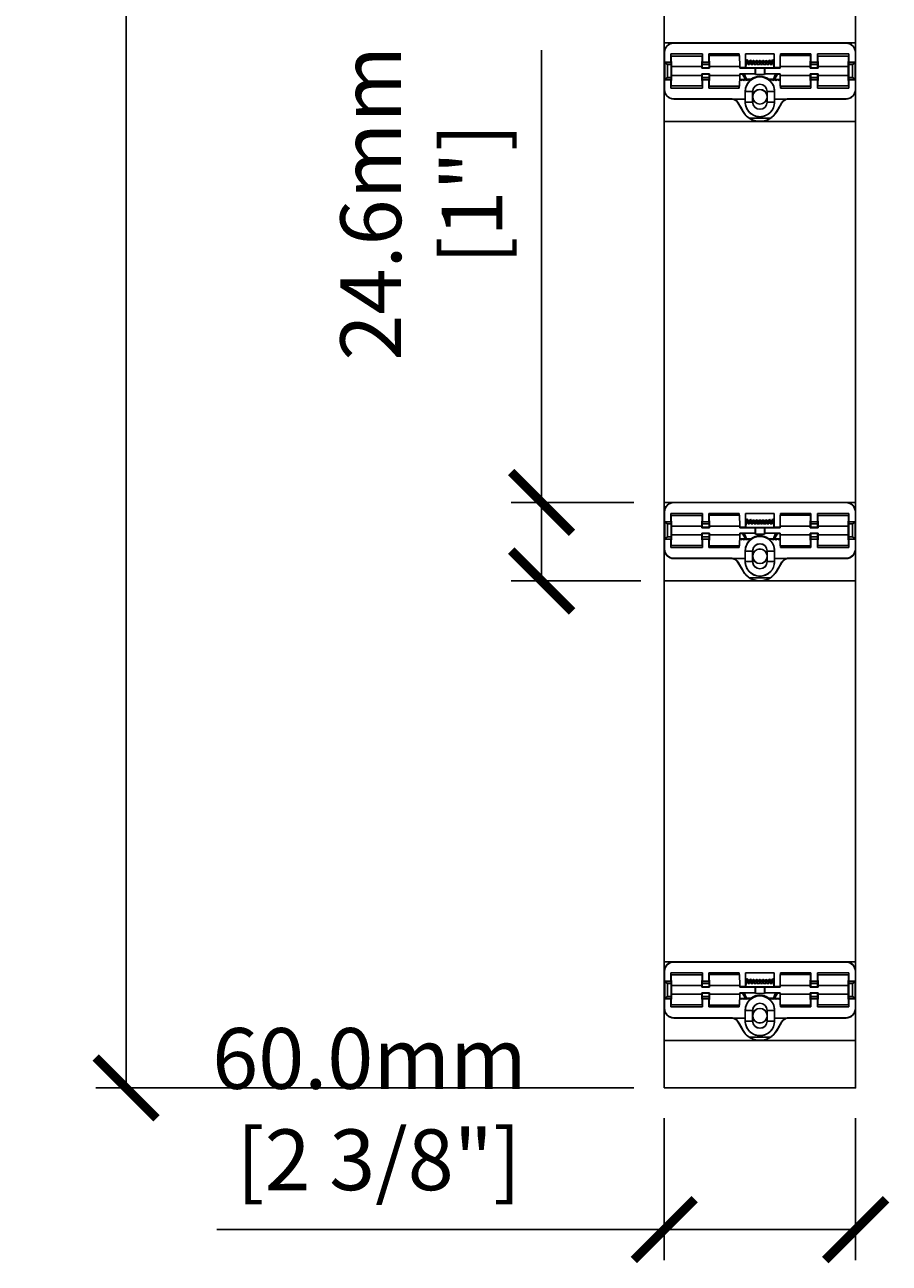
# Model space of a CAD drawing. Units: millimetres. Extents: x 408 to 830, y 22 to 2391.
# Drawn here: x 408 to 679, y 22 to 410 of the extents above; entities that cross this region are included whole.
import ezdxf

# ---------------------------------------------------------------- set-up
doc = ezdxf.new("R2010")
doc.units = ezdxf.units.MM
doc.header["$LTSCALE"] = 3
doc.header["$PDMODE"] = 3
doc.header["$PDSIZE"] = 0.1
doc.layers.get('0').update_dxf_attribs({"linetype": 'CONTINUOUS'})
doc.layers.get('Defpoints').update_dxf_attribs({"linetype": 'CONTINUOUS'})
doc.styles.add('DIMENSION', font='ARIALN.TTF', dxfattribs={"height": 0.0625})
doc.dimstyles.new('NEXIS3 - Metric', dxfattribs={"dimscale": 0, "dimtxt": 0.0625, "dimasz": 0.0625, "dimexe": 0.03125, "dimexo": 0.03125, "dimgap": 0.03125, "dimtad": 1, "dimdec": 1, "dimzin": 0, "dimdsep": 46, "dimtxsty": 'DIMENSION', "dimblk": 'ARCHTICK', "dimcen": 0.09375, "dimclrd": 251, "dimclre": 251, "dimclrt": 7, "dimadec": 0, "dimazin": 2, "dimtfac": 1, "dimtdec": 1, "dimtmove": 1, "dimatfit": 3, "dimfxl": 1, "dimtolj": 1, "dimtzin": 0, "dimarcsym": 1})

# ---------------------------------------------------------------- blocks, each defined once
blk = doc.blocks.new('_ArchTick')
at = {"color": 0, "linetype": 'ByBlock', "const_width": 0.15}
blk.add_lwpolyline([(-0.5, -0.5), (0.5, 0.5)], dxfattribs=at)
blk = doc.blocks.new('*D21')
at = {"color": 251, "lineweight": -2}
for p, q in [((598.7, 2380.66), (430.04, 2380.66)), ((439.56, 2380.66), (439.56, 76.66)), ((598.7, 76.66), (430.04, 76.66))]:
    blk.add_line(p, q, dxfattribs=at)
at = {"layer": 'Defpoints', "color": 0}
for p in [(608.23, 2380.66), (439.56, 76.66), (608.23, 76.66)]:
    blk.add_point(p, dxfattribs=at)
at = {"color": 251, "lineweight": -2, "xscale": 19.05, "yscale": 19.05, "zscale": 19.05}
for p, rotation in [((439.56, 2380.66), 90), ((439.56, 76.66), 270)]:
    blk.add_blockref('_ArchTick', p, dxfattribs=dict(at, rotation=rotation))
at = {"color": 7, "char_height": 19.05, "attachment_point": 5, "rotation": 90, "style": 'DIMENSION'}
for s, insert in [('\\A1;2304.0mm', (420.31, 1228.66)), ('\\A1;[90 11/16"]', (461.42, 1228.66))]:
    blk.add_mtext(s, dxfattribs=dict(at, insert=insert))
blk = doc.blocks.new('*D22')
at = {"color": 251, "lineweight": -2}
for p, q in [((608.23, 67.14), (608.23, 22.71)), ((668.23, 67.14), (668.23, 22.71)), ((608.23, 32.23), (468.01, 32.23)), ((608.23, 32.23), (668.23, 32.23))]:
    blk.add_line(p, q, dxfattribs=at)
at = {"layer": 'Defpoints', "color": 0}
for p in [(608.23, 76.66), (668.23, 76.66), (668.23, 32.23)]:
    blk.add_point(p, dxfattribs=at)
at = {"color": 251, "lineweight": -2, "xscale": 19.05, "yscale": 19.05, "zscale": 19.05, "rotation": 180}
blk.add_blockref('_ArchTick', (608.23, 32.23), dxfattribs=at)
at = {"color": 251, "lineweight": -2, "xscale": 19.05, "yscale": 19.05, "zscale": 19.05}
blk.add_blockref('_ArchTick', (668.23, 32.23), dxfattribs=at)
at = {"color": 7, "insert": (515.87, 70), "char_height": 19.05, "attachment_point": 5, "style": 'DIMENSION'}
blk.add_mtext('\\A1;60.0mm\\P [2 3/8"]', dxfattribs=at)
blk = doc.blocks.new('*D25')
at = {"color": 251, "lineweight": -2}
for p, q in [((569.79, 260.15), (569.79, 401.86)), ((598.7, 260.15), (560.26, 260.15)), ((569.79, 235.51), (569.79, 260.15)), ((600.95, 235.51), (560.26, 235.51))]:
    blk.add_line(p, q, dxfattribs=at)
at = {"layer": 'Defpoints', "color": 0}
for p in [(569.79, 260.15), (608.23, 260.15), (610.48, 235.51)]:
    blk.add_point(p, dxfattribs=at)
at = {"color": 251, "lineweight": -2, "xscale": 19.05, "yscale": 19.05, "zscale": 19.05}
for p, rotation in [((569.79, 260.15), 90), ((569.79, 235.51), 270)]:
    blk.add_blockref('_ArchTick', p, dxfattribs=dict(at, rotation=rotation))
at = {"color": 7, "insert": (532.14, 353.91), "char_height": 19.05, "attachment_point": 5, "rotation": 90, "style": 'DIMENSION'}
blk.add_mtext('\\A1;24.6mm\\P [1"]', dxfattribs=at)
blk = doc.blocks.new('clip')
at = {"color": 7, "linetype": 'Continuous', "lineweight": 25}
for p, q in [((611.1, 101.55), (611.1, 113.15)), ((611.19, 113.15), (611.1, 113.15)), ((611.19, 113.15), (611.19, 110.1)), ((623.09, 112.68), (613.19, 112.68)), ((613.19, 112.68), (613.19, 110.1)), ((614.1, 116.15), (614.1, 116.06)), ((614.1, 116.15), (668.1, 116.15)), ((614.1, 116.06), (668.1, 116.06)), ((623.09, 112.68), (623.09, 110.1)), ((634.6, 112.68), (625.09, 112.68)), ((625.09, 110.1), (625.09, 112.68)), ((634.51, 112.15), (634.51, 112.68)), ((634.6, 112.68), (634.6, 112.15)), ((645.6, 112.68), (636.6, 112.68)), ((636.6, 112.68), (636.6, 108.41)), ((645.6, 108.41), (645.6, 112.68)), ((647.6, 112.68), (657.1, 112.68)), ((647.6, 112.68), (647.6, 112.15)), ((647.69, 112.15), (647.69, 112.68)), ((657.1, 112.68), (657.1, 110.1)), ((659.1, 112.68), (669.01, 112.68)), ((659.1, 110.1), (659.1, 112.68)), ((668.1, 116.06), (668.1, 116.15)), ((669.01, 112.68), (669.01, 110.1)), ((671.01, 113.15), (671.01, 110.1)), ((671.1, 113.15), (671.01, 113.15)), ((671.1, 101.55), (671.1, 113.15)), ((611.25, 110.04), (611.19, 110.1)), ((613.19, 110.1), (611.19, 110.1)), ((611.25, 110.04), (611.25, 109.94)), ((613.25, 110.04), (611.25, 110.04)), ((611.25, 104.76), (611.25, 109.94)), ((611.25, 109.94), (612.1, 109.4)), ((612.1, 109.4), (612.1, 105.3)), ((613.26, 109.4), (612.1, 109.4)), ((613.25, 110.04), (613.19, 110.1)), ((613.26, 109.4), (613.25, 110.04)), ((613.26, 108.49), (613.26, 109.4)), ((613.3, 112.04), (613.29, 111.36)), ((613.35, 108.95), (613.29, 111.36)), ((613.3, 112.04), (613.39, 108.72)), ((613.3, 112.04), (622.98, 112.04)), ((613.39, 108.72), (622.89, 108.72)), ((613.39, 108.72), (613.39, 105.98)), ((622.98, 112.04), (622.89, 108.72)), ((622.89, 108.72), (622.89, 108.21)), ((622.92, 108.95), (622.99, 111.36)), ((622.98, 112.04), (622.99, 111.36)), ((623.01, 109.4), (623.03, 110.04)), ((625.17, 109.4), (623.01, 109.4)), ((623.01, 108.49), (623.01, 109.4)), ((623.03, 110.04), (623.09, 110.1)), ((625.15, 110.04), (623.03, 110.04)), ((625.09, 110.1), (623.09, 110.1)), ((625.15, 110.04), (625.09, 110.1)), ((625.17, 109.4), (625.15, 110.04)), ((625.17, 108.49), (625.17, 109.4)), ((625.2, 112.15), (625.19, 111.47)), ((625.19, 111.47), (625.26, 108.95)), ((625.29, 108.72), (625.2, 112.15)), ((625.2, 112.15), (634.71, 112.15)), ((625.29, 108.21), (625.29, 108.72)), ((625.29, 108.72), (634.8, 108.72)), ((634.8, 108.72), (634.71, 112.15)), ((634.8, 108.72), (634.8, 108.21)), ((636.62, 109.94), (636.62, 110.1)), ((636.69, 108.97), (636.64, 109.7)), ((636.66, 108.72), (636.64, 109.56)), ((637.1, 110.45), (636.69, 108.97)), ((636.69, 108.97), (636.72, 108.29)), ((637.39, 109.41), (637.1, 110.45)), ((637.87, 110.44), (637.39, 110.44)), ((637.39, 109.98), (637.39, 109.41)), ((637.87, 109.98), (637.39, 109.98)), ((637.87, 109.41), (637.39, 109.41)), ((638.1, 110.24), (637.87, 109.41)), ((637.87, 109.98), (637.87, 109.41)), ((638.1, 110.35), (638.1, 110.24)), ((638.33, 109.41), (638.1, 110.24)), ((638.93, 110.44), (638.33, 110.44)), ((638.33, 109.98), (638.33, 109.41)), ((638.93, 109.98), (638.33, 109.98)), ((638.93, 109.41), (638.33, 109.41)), ((639.1, 110.03), (638.93, 109.41)), ((638.93, 109.98), (638.93, 109.41)), ((639.1, 110.26), (639.1, 110.03)), ((639.27, 109.41), (639.1, 110.03)), ((639.93, 110.44), (639.27, 110.44)), ((639.27, 109.98), (639.27, 109.41)), ((639.93, 109.98), (639.27, 109.98)), ((639.93, 109.41), (639.27, 109.41)), ((640.1, 110.03), (639.93, 109.41)), ((639.93, 109.98), (639.93, 109.41)), ((640.1, 110.26), (640.1, 110.03)), ((640.27, 109.41), (640.1, 110.03)), ((640.93, 110.44), (640.27, 110.44)), ((640.27, 109.98), (640.27, 109.41)), ((640.93, 109.98), (640.27, 109.98)), ((640.93, 109.41), (640.27, 109.41)), ((641.1, 110.03), (640.93, 109.41)), ((640.93, 109.98), (640.93, 109.41)), ((641.1, 110.26), (641.1, 110.03)), ((641.27, 109.41), (641.1, 110.03)), ((641.92, 110.44), (641.27, 110.44)), ((641.27, 109.98), (641.27, 109.41)), ((641.92, 109.98), (641.27, 109.98)), ((641.92, 109.41), (641.27, 109.41)), ((642.1, 110.03), (641.92, 109.41)), ((641.92, 109.98), (641.92, 109.41)), ((642.1, 110.26), (642.1, 110.03)), ((642.27, 109.41), (642.1, 110.03)), ((642.92, 110.44), (642.27, 110.44)), ((642.27, 109.98), (642.27, 109.41)), ((642.92, 109.98), (642.27, 109.98)), ((642.92, 109.41), (642.27, 109.41)), ((643.1, 110.03), (642.92, 109.41)), ((642.92, 109.98), (642.92, 109.41)), ((643.1, 110.26), (643.1, 110.03)), ((643.27, 109.41), (643.1, 110.03)), ((643.86, 110.44), (643.27, 110.44)), ((643.27, 109.98), (643.27, 109.41)), ((643.86, 109.98), (643.27, 109.98)), ((643.86, 109.41), (643.27, 109.41)), ((644.1, 110.24), (643.86, 109.41)), ((643.86, 109.98), (643.86, 109.41)), ((644.1, 110.35), (644.1, 110.24)), ((644.33, 109.41), (644.1, 110.24)), ((644.81, 110.44), (644.33, 110.44)), ((644.33, 109.98), (644.33, 109.41)), ((644.81, 109.98), (644.33, 109.98)), ((644.81, 109.41), (644.33, 109.41)), ((645.09, 110.45), (644.81, 109.41)), ((644.81, 109.98), (644.81, 109.41)), ((645.5, 108.97), (645.09, 110.45)), ((645.5, 108.97), (645.48, 108.29)), ((645.56, 109.7), (645.5, 108.97)), ((645.53, 108.72), (645.56, 109.56)), ((645.58, 109.94), (645.58, 110.1)), ((647.4, 108.72), (647.49, 112.15)), ((647.4, 108.72), (647.4, 108.21)), ((656.9, 108.72), (647.4, 108.72)), ((657, 112.15), (647.49, 112.15)), ((657, 112.15), (656.9, 108.72)), ((656.9, 108.72), (656.9, 108.21)), ((656.94, 108.95), (657.01, 111.47)), ((657.01, 111.47), (657, 112.15)), ((657.03, 109.4), (657.04, 110.04)), ((657.03, 108.49), (657.03, 109.4)), ((659.18, 109.4), (657.03, 109.4)), ((657.04, 110.04), (657.1, 110.1)), ((659.17, 110.04), (657.04, 110.04)), ((659.1, 110.1), (657.1, 110.1)), ((659.17, 110.04), (659.1, 110.1)), ((659.18, 109.4), (659.17, 110.04)), ((659.18, 108.49), (659.18, 109.4)), ((659.21, 112.04), (659.21, 111.36)), ((659.31, 108.72), (659.21, 112.04)), ((659.21, 112.04), (668.9, 112.04)), ((659.21, 111.36), (659.27, 108.95)), ((659.31, 108.21), (659.31, 108.72)), ((668.81, 108.72), (659.31, 108.72)), ((668.81, 108.72), (668.9, 112.04)), ((668.81, 108.72), (668.81, 105.98)), ((668.91, 111.36), (668.84, 108.95)), ((668.9, 112.04), (668.91, 111.36)), ((668.95, 110.04), (668.93, 109.4)), ((668.93, 109.4), (670.1, 109.4)), ((668.93, 109.4), (668.93, 108.49)), ((669.01, 110.1), (668.95, 110.04)), ((668.95, 110.04), (670.95, 110.04)), ((669.01, 110.1), (671.01, 110.1)), ((670.1, 109.4), (670.95, 109.94)), ((670.1, 105.3), (670.1, 109.4)), ((671.01, 110.1), (670.95, 110.04)), ((670.95, 109.94), (670.95, 110.04)), ((670.95, 109.94), (670.95, 104.76)), ((612.1, 105.3), (611.25, 104.76)), ((613.26, 105.3), (612.1, 105.3)), ((613.25, 104.66), (613.26, 105.3)), ((613.26, 108.49), (613.35, 108.58)), ((613.26, 106.21), (613.26, 108.49)), ((613.35, 106.12), (613.26, 106.21)), ((613.26, 105.3), (613.26, 106.21)), ((613.29, 103.33), (613.35, 105.75)), ((613.39, 105.98), (613.3, 102.66)), ((613.39, 105.98), (622.89, 105.98)), ((622.89, 108.21), (623.01, 108.33)), ((625.29, 108.21), (622.89, 108.21)), ((625.29, 106.49), (622.89, 106.49)), ((622.89, 106.49), (622.89, 105.98)), ((623.01, 106.36), (622.89, 106.49)), ((622.89, 105.98), (622.98, 102.66)), ((622.99, 103.33), (622.92, 105.75)), ((623.01, 108.49), (622.93, 108.58)), ((622.93, 106.12), (623.01, 106.21)), ((623.01, 108.33), (623.01, 108.49)), ((625.17, 108.33), (623.01, 108.33)), ((623.01, 106.21), (623.01, 106.36)), ((625.17, 106.36), (623.01, 106.36)), ((623.01, 105.3), (623.01, 106.21)), ((625.17, 105.3), (623.01, 105.3)), ((623.03, 104.66), (623.01, 105.3)), ((625.15, 104.66), (625.17, 105.3)), ((625.26, 108.58), (625.17, 108.49)), ((625.17, 108.33), (625.17, 108.49)), ((625.29, 108.21), (625.17, 108.33)), ((625.17, 106.36), (625.29, 106.49)), ((625.17, 106.21), (625.17, 106.36)), ((625.17, 106.21), (625.26, 106.12)), ((625.17, 105.3), (625.17, 106.21)), ((625.26, 105.75), (625.19, 103.22)), ((625.2, 102.55), (625.29, 105.98)), ((625.29, 105.98), (625.29, 106.49)), ((625.29, 105.98), (634.8, 105.98)), ((634.71, 102.55), (634.8, 105.98)), ((636.6, 108.41), (634.8, 108.41)), ((639.6, 108.21), (634.8, 108.21)), ((636.21, 106.49), (634.8, 106.49)), ((634.8, 106.49), (634.8, 105.98)), ((634.8, 106.37), (635.6, 106.37)), ((635.6, 106.37), (636.21, 106.49)), ((636.57, 104.68), (635.6, 106.37)), ((636.21, 106.49), (639.6, 106.49)), ((636.21, 106.49), (636.88, 104.74)), ((636.6, 108.41), (636.66, 108.35)), ((636.72, 108.29), (636.66, 108.35)), ((636.72, 108.29), (645.48, 108.29)), ((639.69, 108.22), (639.6, 108.21)), ((639.6, 108.21), (639.6, 106.49)), ((639.69, 106.23), (639.6, 106.49)), ((639.69, 108.22), (642.51, 108.22)), ((639.69, 108.22), (639.69, 106.23)), ((639.69, 106.23), (642.51, 106.23)), ((642.6, 108.21), (642.51, 108.22)), ((642.51, 106.23), (642.51, 108.22)), ((642.6, 106.49), (642.51, 106.23)), ((647.4, 108.21), (642.6, 108.21)), ((642.6, 106.49), (642.6, 108.21)), ((642.6, 106.49), (645.99, 106.49)), ((645.32, 104.74), (645.99, 106.49)), ((645.48, 108.29), (645.54, 108.35)), ((645.6, 108.41), (645.54, 108.35)), ((647.4, 108.41), (645.6, 108.41)), ((646.6, 106.37), (645.62, 104.68)), ((647.4, 106.49), (645.99, 106.49)), ((646.6, 106.37), (645.99, 106.49)), ((646.6, 106.37), (647.4, 106.37)), ((647.4, 106.49), (647.4, 105.98)), ((656.9, 105.98), (647.4, 105.98)), ((647.49, 102.55), (647.4, 105.98)), ((656.9, 108.21), (657.03, 108.33)), ((659.31, 108.21), (656.9, 108.21)), ((659.31, 106.49), (656.9, 106.49)), ((656.9, 106.49), (656.9, 105.98)), ((657.03, 106.36), (656.9, 106.49)), ((656.9, 105.98), (657, 102.55)), ((657.03, 108.49), (656.94, 108.58)), ((656.94, 106.12), (657.03, 106.21)), ((657.01, 103.22), (656.94, 105.75)), ((657.03, 108.33), (657.03, 108.49)), ((659.18, 108.33), (657.03, 108.33)), ((657.03, 106.21), (657.03, 106.36)), ((659.18, 106.36), (657.03, 106.36)), ((657.03, 105.3), (657.03, 106.21)), ((659.18, 105.3), (657.03, 105.3)), ((657.04, 104.66), (657.03, 105.3)), ((659.17, 104.66), (659.18, 105.3)), ((659.27, 108.58), (659.18, 108.49)), ((659.18, 108.33), (659.18, 108.49)), ((659.31, 108.21), (659.18, 108.33)), ((659.18, 106.36), (659.31, 106.49)), ((659.18, 106.21), (659.18, 106.36)), ((659.18, 106.21), (659.27, 106.12)), ((659.18, 105.3), (659.18, 106.21)), ((659.21, 102.66), (659.31, 105.98)), ((659.27, 105.75), (659.21, 103.33)), ((659.31, 105.98), (659.31, 106.49)), ((668.81, 105.98), (659.31, 105.98)), ((668.9, 102.66), (668.81, 105.98)), ((668.84, 105.75), (668.91, 103.33)), ((668.85, 108.58), (668.93, 108.49)), ((668.93, 106.21), (668.85, 106.12)), ((668.93, 106.21), (668.93, 108.49)), ((668.93, 106.21), (668.93, 105.3)), ((668.93, 105.3), (668.95, 104.66)), ((668.93, 105.3), (670.1, 105.3)), ((670.95, 104.76), (670.1, 105.3)), ((611.1, 101.55), (611.19, 101.55)), ((611.19, 104.6), (611.25, 104.66)), ((611.19, 104.6), (611.19, 101.55)), ((613.19, 104.6), (611.19, 104.6)), ((611.25, 104.76), (611.25, 104.66)), ((613.25, 104.66), (611.25, 104.66)), ((613.19, 104.6), (613.25, 104.66)), ((613.19, 104.6), (613.19, 102.01)), ((623.09, 102.01), (613.19, 102.01)), ((613.29, 103.33), (613.3, 102.66)), ((613.3, 102.66), (622.98, 102.66)), ((622.99, 103.33), (622.98, 102.66)), ((625.15, 104.66), (623.03, 104.66)), ((623.09, 104.6), (623.03, 104.66)), ((625.09, 104.6), (623.09, 104.6)), ((623.09, 104.6), (623.09, 102.01)), ((625.09, 104.6), (625.15, 104.66)), ((625.09, 102.01), (625.09, 104.6)), ((634.6, 102.01), (625.09, 102.01)), ((625.19, 103.22), (625.2, 102.55)), ((625.2, 102.55), (634.71, 102.55)), ((634.51, 102.01), (634.51, 102.55)), ((634.6, 102.55), (634.6, 102.01)), ((634.76, 104.68), (635, 104.68)), ((634.76, 104.6), (634.95, 104.6)), ((635, 104.68), (634.95, 104.6)), ((634.95, 104.6), (635.12, 104.3)), ((635, 104.68), (635.25, 104.68)), ((635.12, 104.45), (635, 104.68)), ((635.25, 104.68), (635.12, 104.45)), ((635.12, 104.3), (635.3, 104.6)), ((635.12, 104.45), (635.12, 104.3)), ((635.25, 104.68), (635.9, 104.68)), ((635.25, 104.68), (635.3, 104.6)), ((635.3, 104.6), (635.85, 104.6)), ((635.9, 104.68), (635.85, 104.6)), ((635.85, 104.6), (636.02, 104.3)), ((636.15, 104.68), (635.9, 104.68)), ((636.02, 104.45), (635.9, 104.68)), ((636.15, 104.68), (636.02, 104.45)), ((636.02, 104.3), (636.2, 104.6)), ((636.02, 104.45), (636.02, 104.3)), ((636.15, 104.68), (636.2, 104.6)), ((636.15, 104.68), (636.57, 104.68)), ((636.2, 104.6), (636.75, 104.6)), ((636.88, 104.74), (636.57, 104.68)), ((636.8, 104.68), (636.75, 104.6)), ((636.75, 104.6), (636.92, 104.3)), ((637.05, 104.68), (636.8, 104.68)), ((636.92, 104.45), (636.8, 104.68)), ((638.3, 104.74), (636.88, 104.74)), ((637.05, 104.68), (636.92, 104.45)), ((636.92, 104.3), (637.1, 104.6)), ((636.92, 104.45), (636.92, 104.3)), ((637.05, 104.68), (637.1, 104.6)), ((637.1, 104.6), (637.65, 104.6)), ((637.7, 104.68), (637.65, 104.6)), ((637.65, 104.6), (637.82, 104.3)), ((637.95, 104.68), (637.7, 104.68)), ((637.82, 104.45), (637.7, 104.68)), ((637.95, 104.68), (637.82, 104.45)), ((637.82, 104.3), (638, 104.6)), ((637.82, 104.45), (637.82, 104.3)), ((637.95, 104.68), (638, 104.6)), ((638, 104.6), (638.35, 104.6)), ((638.3, 104.74), (638.35, 104.6)), ((643.9, 104.74), (643.85, 104.6)), ((643.85, 104.6), (644.2, 104.6)), ((643.9, 104.74), (645.32, 104.74)), ((644.25, 104.68), (644.2, 104.6)), ((644.2, 104.6), (644.37, 104.3)), ((644.5, 104.68), (644.25, 104.68)), ((644.37, 104.45), (644.25, 104.68)), ((644.5, 104.68), (644.37, 104.45)), ((644.37, 104.3), (644.55, 104.6)), ((644.37, 104.45), (644.37, 104.3)), ((644.5, 104.68), (644.55, 104.6)), ((644.55, 104.6), (645.1, 104.6)), ((645.15, 104.68), (645.1, 104.6)), ((645.1, 104.6), (645.27, 104.3)), ((645.4, 104.68), (645.15, 104.68)), ((645.27, 104.45), (645.15, 104.68)), ((645.4, 104.68), (645.27, 104.45)), ((645.27, 104.3), (645.45, 104.6)), ((645.27, 104.45), (645.27, 104.3)), ((645.62, 104.68), (645.32, 104.74)), ((645.4, 104.68), (645.45, 104.6)), ((645.45, 104.6), (646, 104.6)), ((645.62, 104.68), (646.05, 104.68)), ((646.05, 104.68), (646, 104.6)), ((646, 104.6), (646.17, 104.3)), ((646.3, 104.68), (646.05, 104.68)), ((646.17, 104.45), (646.05, 104.68)), ((646.3, 104.68), (646.17, 104.45)), ((646.17, 104.3), (646.35, 104.6)), ((646.17, 104.45), (646.17, 104.3)), ((646.95, 104.68), (646.3, 104.68)), ((646.3, 104.68), (646.35, 104.6)), ((646.35, 104.6), (646.9, 104.6)), ((646.95, 104.68), (646.9, 104.6)), ((646.9, 104.6), (647.07, 104.3)), ((646.95, 104.68), (647.2, 104.68)), ((647.07, 104.45), (646.95, 104.68)), ((647.2, 104.68), (647.07, 104.45)), ((647.07, 104.3), (647.25, 104.6)), ((647.07, 104.45), (647.07, 104.3)), ((647.43, 104.68), (647.2, 104.68)), ((647.2, 104.68), (647.25, 104.6)), ((647.25, 104.6), (647.44, 104.6)), ((657, 102.55), (647.49, 102.55)), ((647.6, 102.55), (647.6, 102.01)), ((647.6, 102.01), (657.1, 102.01)), ((647.69, 102.01), (647.69, 102.55)), ((657, 102.55), (657.01, 103.22)), ((659.17, 104.66), (657.04, 104.66)), ((657.1, 104.6), (657.04, 104.66)), ((659.1, 104.6), (657.1, 104.6)), ((657.1, 104.6), (657.1, 102.01)), ((659.1, 104.6), (659.17, 104.66)), ((659.1, 102.01), (659.1, 104.6)), ((659.1, 102.01), (669.01, 102.01)), ((659.21, 103.33), (659.21, 102.66)), ((668.9, 102.66), (659.21, 102.66)), ((668.91, 103.33), (668.9, 102.66)), ((668.95, 104.66), (670.95, 104.66)), ((668.95, 104.66), (669.01, 104.6)), ((669.01, 104.6), (671.01, 104.6)), ((669.01, 104.6), (669.01, 102.01)), ((670.95, 104.66), (670.95, 104.76)), ((670.95, 104.66), (671.01, 104.6)), ((671.01, 104.6), (671.01, 101.55)), ((671.01, 101.55), (671.1, 101.55)), ((632.11, 98.64), (614.1, 98.64)), ((614.1, 98.64), (614.1, 98.55)), ((632.11, 98.55), (614.1, 98.55)), ((632.11, 98.64), (632.11, 98.55)), ((632.76, 98.55), (636.5, 98.55)), ((634.29, 97.37), (634.22, 97.33)), ((635.82, 94.56), (634.22, 97.33)), ((636.52, 100.91), (636.5, 100.91)), ((636.5, 100.91), (636.5, 98.55)), ((636.52, 97.61), (636.5, 97.61)), ((636.52, 100.91), (636.52, 100.91)), ((636.52, 97.61), (636.52, 100.91)), ((638.82, 100.91), (636.52, 100.91)), ((636.52, 97.61), (636.52, 97.61)), ((636.52, 97.61), (638.82, 97.61)), ((638.82, 97.61), (638.82, 100.91)), ((638.84, 100.91), (638.82, 100.91)), ((638.82, 97.61), (638.82, 97.61)), ((638.84, 97.61), (638.82, 97.61)), ((638.84, 100.91), (638.84, 99.57)), ((638.84, 99.57), (638.84, 98.95)), ((638.84, 98.95), (638.84, 97.61)), ((643.36, 99.57), (643.36, 100.91)), ((643.36, 100.91), (643.38, 100.91)), ((643.36, 98.95), (643.36, 99.57)), ((643.36, 97.61), (643.36, 98.95)), ((643.36, 97.61), (643.38, 97.61)), ((645.68, 100.91), (643.38, 100.91)), ((643.38, 100.91), (643.38, 100.91)), ((643.38, 97.61), (643.38, 100.91)), ((643.38, 97.61), (645.68, 97.61)), ((645.68, 100.91), (645.7, 100.91)), ((645.68, 97.61), (645.68, 100.91)), ((645.68, 100.91), (645.68, 100.91)), ((645.68, 97.61), (645.68, 97.61)), ((645.68, 97.61), (645.7, 97.61)), ((645.7, 98.55), (645.7, 100.91)), ((645.7, 98.55), (649.43, 98.55)), ((647.98, 97.33), (646.38, 94.56)), ((647.98, 97.33), (647.91, 97.37)), ((668.1, 98.64), (650.09, 98.64)), ((650.09, 98.64), (650.09, 98.55)), ((668.1, 98.55), (650.09, 98.55)), ((668.1, 98.55), (668.1, 98.64)), ((635.82, 94.56), (635.89, 94.6)), ((646.38, 94.56), (646.31, 94.6)), ((637.82, 92.55), (644.37, 92.55))]:
    blk.add_line(p, q, dxfattribs=at)
at = {"color": 7, "linetype": 'Continuous', "lineweight": 25, "flags": 128}
for points in [[(637.1, 110.94), (636.98, 110.73), (636.86, 110.52), (636.62, 110.1)], [(637.39, 110.44), (637.32, 110.57), (637.25, 110.69), (637.1, 110.94)], [(638.1, 110.84), (638.05, 110.74), (637.99, 110.64), (637.93, 110.54), (637.87, 110.44)], [(638.33, 110.44), (638.28, 110.54), (638.22, 110.64), (638.1, 110.84)], [(639.1, 110.74), (639.06, 110.67), (639.01, 110.59), (638.97, 110.52), (638.93, 110.44)], [(639.1, 110.26), (639.06, 110.19), (639.01, 110.12), (638.93, 109.98)], [(639.27, 110.44), (639.23, 110.52), (639.19, 110.59), (639.14, 110.67), (639.1, 110.74)], [(639.27, 109.98), (639.23, 110.05), (639.19, 110.12), (639.1, 110.26)], [(640.1, 110.74), (640.06, 110.67), (640.01, 110.59), (639.97, 110.52), (639.93, 110.44)], [(640.1, 110.26), (640.06, 110.19), (640.01, 110.12), (639.93, 109.98)], [(640.27, 110.44), (640.23, 110.52), (640.19, 110.59), (640.14, 110.67), (640.1, 110.74)], [(640.27, 109.98), (640.23, 110.05), (640.19, 110.12), (640.1, 110.26)], [(641.1, 110.74), (641.06, 110.67), (641.01, 110.59), (640.97, 110.52), (640.93, 110.44)], [(641.1, 110.26), (641.06, 110.19), (641.01, 110.12), (640.93, 109.98)], [(641.27, 110.44), (641.23, 110.52), (641.19, 110.59), (641.14, 110.67), (641.1, 110.74)], [(641.27, 109.98), (641.23, 110.05), (641.19, 110.12), (641.1, 110.26)], [(642.1, 110.74), (642.05, 110.67), (642.01, 110.59), (641.97, 110.52), (641.92, 110.44)], [(642.1, 110.26), (642.05, 110.19), (642.01, 110.12), (641.92, 109.98)], [(642.27, 110.44), (642.23, 110.52), (642.18, 110.59), (642.14, 110.67), (642.1, 110.74)], [(642.27, 109.98), (642.23, 110.05), (642.18, 110.12), (642.1, 110.26)], [(643.1, 110.74), (643.05, 110.67), (643.01, 110.59), (642.97, 110.52), (642.92, 110.44)], [(643.1, 110.26), (643.05, 110.19), (643.01, 110.12), (642.92, 109.98)], [(643.27, 110.44), (643.23, 110.52), (643.18, 110.59), (643.14, 110.67), (643.1, 110.74)], [(643.27, 109.98), (643.23, 110.05), (643.18, 110.12), (643.1, 110.26)], [(644.1, 110.84), (644.04, 110.74), (643.98, 110.64), (643.92, 110.54), (643.86, 110.44)], [(644.33, 110.44), (644.27, 110.54), (644.21, 110.64), (644.1, 110.84)], [(645.09, 110.94), (645.02, 110.82), (644.95, 110.69), (644.88, 110.57), (644.81, 110.44)], [(645.58, 110.1), (645.46, 110.31), (645.34, 110.52), (645.09, 110.94)]]:
    blk.add_lwpolyline(points, dxfattribs=at)
at = {"color": 7, "linetype": 'Continuous', "lineweight": 25}
for centre, radius, start, end in [((614.1, 113.15), 3, 90, 180), ((614.1, 113.15), 2.91, 90, 180), ((668.1, 113.15), 3, 0, 90), ((668.1, 113.15), 2.91, 0, 90), ((641.1, 100.91), 4.58, 0, 180), ((614.1, 101.55), 3, 180, 270), ((614.1, 101.55), 2.91, 180, 270), ((641.1, 100.91), 4.6, 126.7144, 180), ((641.1, 100.91), 2.28, 0, 180), ((641.1, 100.91), 2.26, 0, 180), ((641.1, 99.26), 2.28, 7.7635, 172.2365), ((641.1, 99.26), 2.27, 5.9338, 174.0662), ((641.1, 100.91), 4.6, 0, 53.2856), ((668.1, 101.55), 2.91, 270, 0), ((668.1, 101.55), 3, 270, 0), ((632.11, 96.11), 2.53, 74.8936, 90), ((632.11, 96.11), 2.44, 30, 90), ((641.1, 97.61), 4.58, 180, 0), ((641.1, 97.61), 2.28, 180, 0), ((641.1, 99.26), 2.27, 185.9338, 354.0662), ((641.1, 99.26), 2.28, 187.7635, 352.2365), ((641.1, 97.61), 2.26, 180, 0), ((650.09, 96.11), 2.44, 90, 150), ((650.09, 96.11), 2.53, 90, 105.1064), ((641.1, 97.61), 6.1, 210, 330)]:
    blk.add_arc(centre, radius, start, end, dxfattribs=at)
for centre, major_axis, ratio, start_param, end_param in [((613.35, 108.78), (0, 0.2), 0.017455, 3.159046, 5.715953), ((622.93, 108.78), (0, 0.2), 0.017455, 0.567232, 3.124139), ((625.26, 108.78), (0, 0.2), 0.017455, 3.159046, 5.715953), ((636.61, 106.53), (0, 3.44), 0.017455, 5.794493, 6.147833), ((636.66, 108.55), (0, 0.2), 0.017455, 3.159046, 5.794493), ((645.54, 108.55), (0, 0.2), 0.017455, 0.488692, 3.124139), ((645.59, 106.53), (0, 3.44), 0.017455, 0.135352, 0.488692), ((656.94, 108.78), (0, 0.2), 0.017455, 0.567232, 3.124139), ((659.27, 108.78), (0, 0.2), 0.017455, 3.159046, 5.715953), ((668.85, 108.78), (0, 0.2), 0.017455, 0.567232, 3.124139), ((613.35, 105.92), (0, 0.2), 0.017455, 3.708825, 6.265732), ((622.93, 105.92), (0, 0.2), 0.017455, 0.017453, 2.574361), ((625.26, 105.92), (0, 0.2), 0.017455, 3.708825, 6.265732), ((641.1, 101.07), (0, 4.62), 0.999429, 5.632175, 6.934195), ((656.94, 105.92), (0, 0.2), 0.017455, 0.017453, 2.574361), ((659.27, 105.92), (0, 0.2), 0.017455, 3.708825, 6.265732), ((668.85, 105.92), (0, 0.2), 0.017455, 0.017453, 2.574361), ((633.17, 98.55), (-12.72, 22.02), 0.015115, 4.523335, 4.650236), ((636.88, 98.55), (0, 22.02), 0.017455, 1.570796, 1.613484), ((645.31, 98.55), (0, 22.02), 0.017455, 4.669702, 4.712389), ((649.03, 98.55), (12.72, 22.02), 0.015115, 1.632949, 1.759851)]:
    blk.add_ellipse(centre, major_axis=major_axis, ratio=ratio, start_param=start_param, end_param=end_param, dxfattribs=at)
for points, knots in [([(636.64, 109.7), (636.64, 109.75), (636.64, 109.8), (636.63, 109.89), (636.63, 109.93), (636.62, 110.03), (636.62, 110.08), (636.62, 110.1)], [0, 0, 0, 0, 0.25, 0.25, 0.5, 0.5, 1, 1, 1, 1]), ([(637.1, 110.45), (637.06, 110.38), (637.02, 110.32), (636.98, 110.25), (636.94, 110.19), (636.9, 110.12), (636.86, 110.05), (636.79, 109.94), (636.71, 109.82), (636.64, 109.7)], [0, 0, 0, 0, 0.0002443149, 0.0002443149, 0.0002443149, 0.0004886299, 0.0004886299, 0.0004886299, 0.0009300836, 0.0009300836, 0.0009300836, 0.0009300836]), ([(637.1, 110.94), (637.1, 110.91), (637.1, 110.86), (637.1, 110.73), (637.1, 110.68), (637.1, 110.57), (637.1, 110.51), (637.1, 110.45)], [0.3804401, 0.3804401, 0.3804401, 0.3804401, 0.69022, 0.69022, 0.84511, 0.84511, 1.0000001, 1.0000001, 1.0000001, 1.0000001]), ([(637.39, 109.98), (637.37, 110.02), (637.34, 110.06), (637.32, 110.1), (637.3, 110.14), (637.27, 110.18), (637.25, 110.21), (637.2, 110.29), (637.15, 110.37), (637.1, 110.45)], [0, 0, 0, 0, 0.0001445829, 0.0001445829, 0.0001445829, 0.0002891658, 0.0002891658, 0.0002891658, 0.0005777756, 0.0005777756, 0.0005777756, 0.0005777756]), ([(637.39, 110.44), (637.39, 110.41), (637.39, 110.36), (637.39, 110.24), (637.39, 110.2), (637.39, 110.1), (637.39, 110.05), (637.39, 109.98), (637.39, 109.98), (637.39, 109.98)], [0.3804401, 0.3804401, 0.3804401, 0.3804401, 0.69022, 0.69022, 0.84511, 0.84511, 1, 1, 1.0016546, 1.0016546, 1.0016546, 1.0016546]), ([(637.87, 110.44), (637.87, 110.41), (637.87, 110.36), (637.87, 110.24), (637.87, 110.2), (637.87, 110.1), (637.87, 110.05), (637.87, 109.98), (637.87, 109.98), (637.87, 109.98)], [0.3804401, 0.3804401, 0.3804401, 0.3804401, 0.69022, 0.69022, 0.84511, 0.84511, 1, 1, 1.0016546, 1.0016546, 1.0016546, 1.0016546]), ([(638.1, 110.35), (638.08, 110.32), (638.06, 110.29), (638.05, 110.26), (638.03, 110.23), (638.01, 110.2), (637.99, 110.17), (637.95, 110.11), (637.91, 110.04), (637.87, 109.98)], [0, 0, 0, 0, 0.0001156663, 0.0001156663, 0.0001156663, 0.0002313326, 0.0002313326, 0.0002313326, 0.0004622223, 0.0004622223, 0.0004622223, 0.0004622223]), ([(638.1, 110.84), (638.1, 110.81), (638.1, 110.76), (638.1, 110.63), (638.1, 110.59), (638.1, 110.48), (638.1, 110.42), (638.1, 110.35), (638.1, 110.35), (638.1, 110.35)], [0.3804401, 0.3804401, 0.3804401, 0.3804401, 0.69022, 0.69022, 0.84511, 0.84511, 1, 1, 1.0003234, 1.0003234, 1.0003234, 1.0003234]), ([(638.33, 109.98), (638.31, 110.01), (638.3, 110.04), (638.28, 110.08), (638.26, 110.11), (638.24, 110.14), (638.22, 110.17), (638.18, 110.23), (638.14, 110.29), (638.1, 110.35)], [0, 0, 0, 0, 0.0001156663, 0.0001156663, 0.0001156663, 0.0002313326, 0.0002313326, 0.0002313326, 0.0004622223, 0.0004622223, 0.0004622223, 0.0004622223]), ([(638.33, 110.44), (638.33, 110.41), (638.33, 110.36), (638.33, 110.24), (638.33, 110.2), (638.33, 110.1), (638.33, 110.05), (638.33, 109.98), (638.33, 109.98), (638.33, 109.98)], [0.3804401, 0.3804401, 0.3804401, 0.3804401, 0.69022, 0.69022, 0.84511, 0.84511, 1, 1, 1.0016546, 1.0016546, 1.0016546, 1.0016546]), ([(638.93, 110.44), (638.93, 110.41), (638.93, 110.36), (638.93, 110.24), (638.93, 110.2), (638.93, 110.1), (638.93, 110.05), (638.93, 109.98), (638.93, 109.98), (638.93, 109.98)], [0.3804401, 0.3804401, 0.3804401, 0.3804401, 0.69022, 0.69022, 0.84511, 0.84511, 1, 1, 1.0016546, 1.0016546, 1.0016546, 1.0016546]), ([(639.1, 110.74), (639.1, 110.71), (639.1, 110.66), (639.1, 110.54), (639.1, 110.49), (639.1, 110.38), (639.1, 110.33), (639.1, 110.26), (639.1, 110.26), (639.1, 110.26)], [0.3804401, 0.3804401, 0.3804401, 0.3804401, 0.69022, 0.69022, 0.84511, 0.84511, 1, 1, 1.0006506, 1.0006506, 1.0006506, 1.0006506]), ([(639.27, 110.44), (639.27, 110.41), (639.27, 110.36), (639.27, 110.24), (639.27, 110.2), (639.27, 110.1), (639.27, 110.05), (639.27, 109.98), (639.27, 109.98), (639.27, 109.98)], [0.3804401, 0.3804401, 0.3804401, 0.3804401, 0.69022, 0.69022, 0.84511, 0.84511, 1, 1, 1.0016546, 1.0016546, 1.0016546, 1.0016546]), ([(639.93, 110.44), (639.93, 110.41), (639.93, 110.36), (639.93, 110.24), (639.93, 110.2), (639.93, 110.1), (639.93, 110.05), (639.93, 109.98), (639.93, 109.98), (639.93, 109.98)], [0.3804401, 0.3804401, 0.3804401, 0.3804401, 0.69022, 0.69022, 0.84511, 0.84511, 1, 1, 1.0016546, 1.0016546, 1.0016546, 1.0016546]), ([(640.1, 110.74), (640.1, 110.71), (640.1, 110.66), (640.1, 110.54), (640.1, 110.49), (640.1, 110.38), (640.1, 110.33), (640.1, 110.26), (640.1, 110.26), (640.1, 110.26)], [0.3804401, 0.3804401, 0.3804401, 0.3804401, 0.69022, 0.69022, 0.84511, 0.84511, 1, 1, 1.0006506, 1.0006506, 1.0006506, 1.0006506]), ([(640.27, 110.44), (640.27, 110.41), (640.27, 110.36), (640.27, 110.24), (640.27, 110.2), (640.27, 110.1), (640.27, 110.05), (640.27, 109.98), (640.27, 109.98), (640.27, 109.98)], [0.3804401, 0.3804401, 0.3804401, 0.3804401, 0.69022, 0.69022, 0.84511, 0.84511, 1, 1, 1.0016546, 1.0016546, 1.0016546, 1.0016546]), ([(640.93, 110.44), (640.93, 110.41), (640.93, 110.36), (640.93, 110.24), (640.93, 110.2), (640.93, 110.1), (640.93, 110.05), (640.93, 109.98), (640.93, 109.98), (640.93, 109.98)], [0.3804401, 0.3804401, 0.3804401, 0.3804401, 0.69022, 0.69022, 0.84511, 0.84511, 1, 1, 1.0016546, 1.0016546, 1.0016546, 1.0016546]), ([(641.1, 110.74), (641.1, 110.71), (641.1, 110.66), (641.1, 110.54), (641.1, 110.49), (641.1, 110.38), (641.1, 110.33), (641.1, 110.26), (641.1, 110.26), (641.1, 110.26)], [0.3804401, 0.3804401, 0.3804401, 0.3804401, 0.69022, 0.69022, 0.84511, 0.84511, 1, 1, 1.0006506, 1.0006506, 1.0006506, 1.0006506]), ([(641.27, 110.44), (641.27, 110.41), (641.27, 110.36), (641.27, 110.24), (641.27, 110.2), (641.27, 110.1), (641.27, 110.05), (641.27, 109.98), (641.27, 109.98), (641.27, 109.98)], [0.3804401, 0.3804401, 0.3804401, 0.3804401, 0.69022, 0.69022, 0.84511, 0.84511, 1, 1, 1.0016546, 1.0016546, 1.0016546, 1.0016546]), ([(641.92, 110.44), (641.92, 110.41), (641.92, 110.36), (641.92, 110.24), (641.92, 110.2), (641.92, 110.1), (641.92, 110.05), (641.92, 109.98), (641.92, 109.98), (641.92, 109.98)], [0.3804401, 0.3804401, 0.3804401, 0.3804401, 0.69022, 0.69022, 0.84511, 0.84511, 1, 1, 1.0016546, 1.0016546, 1.0016546, 1.0016546]), ([(642.1, 110.74), (642.1, 110.71), (642.1, 110.66), (642.1, 110.54), (642.1, 110.49), (642.1, 110.38), (642.1, 110.33), (642.1, 110.26), (642.1, 110.26), (642.1, 110.26)], [0.3804401, 0.3804401, 0.3804401, 0.3804401, 0.69022, 0.69022, 0.84511, 0.84511, 1, 1, 1.0006506, 1.0006506, 1.0006506, 1.0006506]), ([(642.27, 110.44), (642.27, 110.41), (642.27, 110.36), (642.27, 110.24), (642.27, 110.2), (642.27, 110.1), (642.27, 110.05), (642.27, 109.98), (642.27, 109.98), (642.27, 109.98)], [0.3804401, 0.3804401, 0.3804401, 0.3804401, 0.69022, 0.69022, 0.84511, 0.84511, 1, 1, 1.0016546, 1.0016546, 1.0016546, 1.0016546]), ([(642.92, 110.44), (642.92, 110.41), (642.92, 110.36), (642.92, 110.24), (642.92, 110.2), (642.92, 110.1), (642.92, 110.05), (642.92, 109.98), (642.92, 109.98), (642.92, 109.98)], [0.3804401, 0.3804401, 0.3804401, 0.3804401, 0.69022, 0.69022, 0.84511, 0.84511, 1, 1, 1.0016546, 1.0016546, 1.0016546, 1.0016546]), ([(643.1, 110.74), (643.1, 110.71), (643.1, 110.66), (643.1, 110.54), (643.1, 110.49), (643.1, 110.38), (643.1, 110.33), (643.1, 110.26), (643.1, 110.26), (643.1, 110.26)], [0.3804401, 0.3804401, 0.3804401, 0.3804401, 0.69022, 0.69022, 0.84511, 0.84511, 1, 1, 1.0006506, 1.0006506, 1.0006506, 1.0006506]), ([(643.27, 110.44), (643.27, 110.41), (643.27, 110.36), (643.27, 110.24), (643.27, 110.2), (643.27, 110.1), (643.27, 110.05), (643.27, 109.98), (643.27, 109.98), (643.27, 109.98)], [0.3804401, 0.3804401, 0.3804401, 0.3804401, 0.69022, 0.69022, 0.84511, 0.84511, 1, 1, 1.0016546, 1.0016546, 1.0016546, 1.0016546]), ([(643.86, 110.44), (643.86, 110.41), (643.86, 110.36), (643.86, 110.24), (643.86, 110.2), (643.86, 110.1), (643.86, 110.05), (643.86, 109.98), (643.86, 109.98), (643.86, 109.98)], [0.3804401, 0.3804401, 0.3804401, 0.3804401, 0.69022, 0.69022, 0.84511, 0.84511, 1, 1, 1.0016546, 1.0016546, 1.0016546, 1.0016546]), ([(644.1, 110.35), (644.08, 110.32), (644.06, 110.29), (644.04, 110.26), (644.02, 110.23), (644, 110.2), (643.98, 110.17), (643.94, 110.11), (643.9, 110.04), (643.86, 109.98)], [0, 0, 0, 0, 0.0001156663, 0.0001156663, 0.0001156663, 0.0002313326, 0.0002313326, 0.0002313326, 0.0004622223, 0.0004622223, 0.0004622223, 0.0004622223]), ([(644.1, 110.84), (644.1, 110.81), (644.1, 110.76), (644.1, 110.63), (644.1, 110.59), (644.1, 110.48), (644.1, 110.42), (644.1, 110.35), (644.1, 110.35), (644.1, 110.35)], [0.3804401, 0.3804401, 0.3804401, 0.3804401, 0.69022, 0.69022, 0.84511, 0.84511, 1, 1, 1.0003234, 1.0003234, 1.0003234, 1.0003234]), ([(644.33, 109.98), (644.31, 110.01), (644.29, 110.04), (644.27, 110.08), (644.25, 110.11), (644.23, 110.14), (644.21, 110.17), (644.17, 110.23), (644.13, 110.29), (644.1, 110.35)], [0, 0, 0, 0, 0.0001156663, 0.0001156663, 0.0001156663, 0.0002313326, 0.0002313326, 0.0002313326, 0.0004622223, 0.0004622223, 0.0004622223, 0.0004622223]), ([(644.33, 110.44), (644.33, 110.41), (644.33, 110.36), (644.33, 110.24), (644.33, 110.2), (644.33, 110.1), (644.33, 110.05), (644.33, 109.98), (644.33, 109.98), (644.33, 109.98)], [0.3804401, 0.3804401, 0.3804401, 0.3804401, 0.69022, 0.69022, 0.84511, 0.84511, 1, 1, 1.0016546, 1.0016546, 1.0016546, 1.0016546]), ([(645.09, 110.45), (645.07, 110.41), (645.05, 110.37), (645.02, 110.33), (645, 110.29), (644.97, 110.25), (644.95, 110.21), (644.9, 110.14), (644.85, 110.06), (644.81, 109.98)], [0, 0, 0, 0, 0.0001445829, 0.0001445829, 0.0001445829, 0.0002891658, 0.0002891658, 0.0002891658, 0.0005777756, 0.0005777756, 0.0005777756, 0.0005777756]), ([(644.81, 110.44), (644.81, 110.41), (644.81, 110.36), (644.81, 110.24), (644.81, 110.2), (644.81, 110.1), (644.81, 110.05), (644.81, 109.98), (644.81, 109.98), (644.81, 109.98)], [0.3804401, 0.3804401, 0.3804401, 0.3804401, 0.69022, 0.69022, 0.84511, 0.84511, 1, 1, 1.0016546, 1.0016546, 1.0016546, 1.0016546]), ([(645.09, 110.94), (645.09, 110.91), (645.09, 110.86), (645.09, 110.73), (645.09, 110.68), (645.09, 110.57), (645.09, 110.51), (645.09, 110.45)], [0.3804401, 0.3804401, 0.3804401, 0.3804401, 0.69022, 0.69022, 0.84511, 0.84511, 1.0000001, 1.0000001, 1.0000001, 1.0000001]), ([(645.56, 109.7), (645.53, 109.75), (645.49, 109.8), (645.46, 109.86), (645.42, 109.92), (645.38, 109.99), (645.34, 110.05), (645.26, 110.19), (645.17, 110.32), (645.09, 110.45)], [0.0000462495, 0.0000462495, 0.0000462495, 0.0000462495, 0.0002443149, 0.0002443149, 0.0002443149, 0.0004886299, 0.0004886299, 0.0004886299, 0.0009763331, 0.0009763331, 0.0009763331, 0.0009763331]), ([(645.58, 110.1), (645.58, 110.08), (645.57, 110.03), (645.57, 109.93), (645.57, 109.89), (645.56, 109.8), (645.56, 109.75), (645.56, 109.7)], [0, 0, 0, 0, 0.5, 0.5, 0.75, 0.75, 1, 1, 1, 1]), ([(632.76, 98.55), (632.92, 98.51), (633.08, 98.45), (633.37, 98.3), (633.51, 98.21), (633.77, 98.01), (633.89, 97.9), (634.11, 97.65), (634.21, 97.52), (634.29, 97.37)], [0, 0, 0, 0, 0.25, 0.25, 0.5, 0.5, 0.75, 0.75, 1, 1, 1, 1]), ([(636.5, 97.61), (636.5, 97.31), (636.53, 97.01), (636.65, 96.42), (636.74, 96.13), (636.97, 95.57), (637.11, 95.31), (637.44, 94.81), (637.64, 94.58), (638.06, 94.16), (638.29, 93.97), (638.79, 93.63), (639.06, 93.49), (639.61, 93.26), (639.9, 93.17), (640.49, 93.05), (640.79, 93.02), (641.4, 93.02), (641.7, 93.05), (642.29, 93.17), (642.58, 93.26), (643.14, 93.49), (643.41, 93.63), (643.9, 93.96), (644.14, 94.15), (644.56, 94.58), (644.75, 94.81), (645.08, 95.3), (645.23, 95.57), (645.46, 96.12), (645.55, 96.41), (645.67, 97), (645.7, 97.31), (645.7, 97.61)], [0, 0, 0, 0, 0.0625, 0.0625, 0.125, 0.125, 0.1875, 0.1875, 0.25, 0.25, 0.3125, 0.3125, 0.375, 0.375, 0.4375, 0.4375, 0.5, 0.5, 0.5625, 0.5625, 0.625, 0.625, 0.6875, 0.6875, 0.75, 0.75, 0.8125, 0.8125, 0.875, 0.875, 0.9375, 0.9375, 1, 1, 1, 1]), ([(647.91, 97.37), (647.99, 97.52), (648.08, 97.65), (648.3, 97.9), (648.42, 98.01), (648.68, 98.21), (648.82, 98.3), (649.12, 98.45), (649.27, 98.51), (649.43, 98.55)], [0, 0, 0, 0, 0.25, 0.25, 0.5, 0.5, 0.75, 0.75, 1, 1, 1, 1]), ([(635.89, 94.6), (636.13, 94.18), (636.41, 93.81), (637.06, 93.12), (637.43, 92.81), (637.82, 92.55)], [0, 0, 0, 0, 0.5, 0.5, 1, 1, 1, 1]), ([(646.31, 94.6), (646.07, 94.19), (645.79, 93.81), (645.14, 93.12), (644.77, 92.81), (644.37, 92.55)], [0, 0, 0, 0, 0.5, 0.5, 1, 1, 1, 1]), ([(637.82, 92.55), (638.31, 92.23), (638.83, 91.99), (639.66, 91.75), (639.95, 91.68), (640.52, 91.6), (640.81, 91.58), (641.39, 91.58), (641.68, 91.6), (642.25, 91.68), (642.53, 91.75), (643.09, 91.91), (643.36, 92.01), (643.88, 92.26), (644.13, 92.39), (644.37, 92.55)], [0, 0, 0, 0, 0.25, 0.25, 0.375, 0.375, 0.5, 0.5, 0.625, 0.625, 0.75, 0.75, 0.875, 0.875, 1, 1, 1, 1])]:
    blk.add_open_spline(points, degree=3, knots=knots, dxfattribs=at)
for points in [[(638.82, 100.91), (638.82, 100.91), (638.82, 100.91), (638.82, 100.91)], [(643.38, 97.61), (643.38, 97.61), (643.38, 97.61), (643.38, 97.61)]]:
    blk.add_open_spline(points, degree=3, dxfattribs=at)

msp = doc.modelspace()

# ---------------------------------------------------------------- linework, layer by layer
for p, q in [((668.23, 404.15), (608.23, 404.15)), ((668.23, 379.51), (608.23, 379.51)), ((668.23, 260.15), (608.23, 260.15)), ((668.23, 235.51), (608.23, 235.51)), ((668.23, 116.15), (608.23, 116.15)), ((668.23, 91.51), (608.23, 91.51))]:
    msp.add_line(p, q)
msp.add_lwpolyline([(608.23, 76.66), (668.23, 76.66), (668.23, 2380.66), (608.23, 2380.66)], close=True)

# ---------------------------------------------------------------- block references
for p in [(-2.87, 288), (-2.87, 144), (-2.87, 0)]:
    msp.add_blockref('clip', p)

# ---------------------------------------------------------------- dimensions: what is measured, and where the dimension line sits
dim = msp.add_linear_dim(base=(439.56, 76.66), p1=(608.23, 2380.66), p2=(608.23, 76.66), angle=90, dimstyle='NEXIS3 - Metric', override={"dimscale": 1, "dimpost": 'mm\\X', "dimtix": 0, "dimtofl": 1, "dimtmove": 1, "dimatfit": 3})
dim.commit()
dim.dimension.update_dxf_attribs({"geometry": '*D21', "text_midpoint": (420.31, 1228.66)})
dim = msp.add_linear_dim(base=(569.79, 260.15), p1=(610.48, 235.51), p2=(608.23, 260.15), angle=90, dimstyle='NEXIS3 - Metric', override={"dimscale": 1, "dimlfac": 1, "dimpost": 'mm\\X', "dimtxsty": 'DIMENSION', "dimblk1": 'ArchTick', "dimblk2": 'ArchTick', "dimsah": 1, "dimtix": 0, "dimtofl": 1, "dimtmove": 1, "dimatfit": 3, "dimtolj": 1})
dim.commit()
dim.dimension.update_dxf_attribs({"geometry": '*D25', "text_midpoint": (576.37, 353.91), "dimtype": 160})
dim = msp.add_linear_dim(base=(668.23, 32.23), p1=(608.23, 76.66), p2=(668.23, 76.66), dimstyle='NEXIS3 - Metric', override={"dimscale": 1, "dimpost": 'mm\\X', "dimtix": 0, "dimtofl": 1, "dimtmove": 1, "dimatfit": 3})
dim.commit()
dim.dimension.update_dxf_attribs({"geometry": '*D22', "text_midpoint": (515.87, 37.71), "dimtype": 160})

doc.saveas('drawing.dxf')
